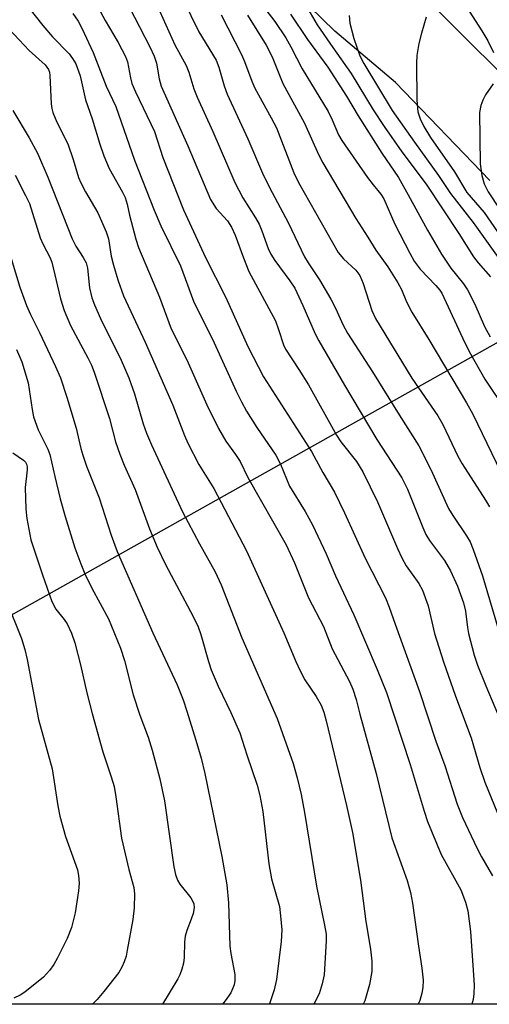
# Model space of a CAD drawing. Units: inches. Extents: x 1213772 to 1219772, y 585454 to 589455.
# Drawn here: x 1215921 to 1216011, y 585455 to 585643 of the extents above; entities that cross this region are included whole.
import ezdxf

# ---------------------------------------------------------------- set-up
doc = ezdxf.new("R2010")
doc.units = ezdxf.units.IN
doc.header["$MEASUREMENT"] = 0
for name, color, linetype in [('NTRL-Trees', 3, 'Continuous'), ('TRANS-Road', 130, 'Continuous'), ('Undefined', 1, 'Continuous')]:
    doc.layers.add(name, color=color, linetype=linetype)

msp = doc.modelspace()

# ---------------------------------------------------------------- linework, layer by layer
at = {"layer": 'NTRL-Trees'}
msp.add_lwpolyline([(1216024.66, 585588.43), (1216148.59, 585454.75), (1215786.53, 585454.78)], close=True, dxfattribs=at)
at = {"layer": 'TRANS-Road'}
for points in [[(1216010.92, 585612.53, 0), (1215992.88, 585631.29, 0), (1215981.31, 585641.12, 0), (1215969.26, 585652.98, 0)], [(1215997.85, 585648.3, 0), (1216021.2, 585624.94, 0)]]:
    msp.add_polyline3d(points, dxfattribs=at)
at = {"layer": 'Undefined'}
for points, elevation in [([(1215932.64, 585652.08), (1215937.33, 585643.2), (1215939.82, 585638.96), (1215941.22, 585636.32), (1215941.59, 585635.24), (1215942.16, 585632.22), (1215942.47, 585631.09), (1215943.16, 585629.51), (1215946.8, 585621.93), (1215948.35, 585616.94), (1215952.32, 585606.95), (1215956.52, 585597.8), (1215960.4, 585590.12), (1215964.64, 585580.75), (1215967.67, 585574.92), (1215976.85, 585560.65), (1215979, 585556.64), (1215981.2, 585552.86), (1215983.15, 585548.9), (1215987.12, 585540.19), (1215990.97, 585532.6), (1215991.71, 585530.83), (1215992.81, 585527.54), (1215997.5, 585514.65), (1216000.64, 585505.18), (1216002.32, 585500.49), (1216004.67, 585493.1), (1216005.74, 585490.53), (1216008.55, 585484.59), (1216009.36, 585483.02), (1216011.47, 585479.34)], 406), ([(1215964.64, 585649.79), (1215969.8, 585643.01), (1215971.93, 585639.86), (1215972.9, 585638.15), (1215975.04, 585633.94), (1215979.99, 585625.75), (1215980.8, 585624.17), (1215982.01, 585621.32), (1215982.6, 585620.23), (1215987.53, 585613.13), (1215988.6, 585611.7), (1215990.09, 585609.92), (1215990.68, 585609.02), (1215992.79, 585604.19), (1215995.63, 585598.61), (1215996.49, 585597.08), (1215997.59, 585595.54), (1216000.64, 585592.44), (1216001.38, 585591.56), (1216001.79, 585590.93), (1216006.15, 585581.47), (1216007.23, 585579.37), (1216010, 585574.47), (1216014.01, 585568.51)], 394), ([(1215946.1, 585648.78), (1215950.66, 585638.53), (1215952.86, 585634.6), (1215953.36, 585633.31), (1215954.33, 585630.08), (1215954.94, 585628.48), (1215957.93, 585621.9), (1215962.14, 585612.14), (1215963.66, 585609.19), (1215966.12, 585605.36), (1215966.79, 585604.19), (1215967.34, 585602.91), (1215968.55, 585599.53), (1215969.04, 585598.45), (1215969.83, 585597.19), (1215972.67, 585593.35), (1215973.62, 585591.9), (1215975.19, 585588.62), (1215977.54, 585583.15), (1215978.2, 585581.83), (1215983.13, 585573.32), (1215989.34, 585562.91), (1215994.13, 585555.61), (1215995.17, 585553.45), (1215998.11, 585546.07), (1215998.71, 585544.72), (1215999.42, 585543.58), (1216002.27, 585539.76), (1216003.44, 585537.8), (1216004.79, 585534.81), (1216005.92, 585531.62), (1216006.27, 585530.06), (1216006.67, 585526.92), (1216006.88, 585525.79), (1216007.95, 585521.62), (1216008.58, 585519.7), (1216010.16, 585515.72), (1216013.61, 585507.55)], 402), ([(1215952.22, 585647.33), (1215955.26, 585641.01), (1215958.57, 585635.57), (1215959.11, 585634.23), (1215960.14, 585630.66), (1215960.71, 585629.1), (1215964.63, 585620.54), (1215967.45, 585613.97), (1215968.79, 585611.2), (1215972.35, 585604.47), (1215975.51, 585597.95), (1215976.2, 585596.78), (1215978.38, 585593.5), (1215980.55, 585589.8), (1215981.43, 585588.07), (1215982.86, 585584.85), (1215983.72, 585583.29), (1215988.52, 585575.91), (1215993.6, 585567.63), (1215997.38, 585561.71), (1215999.66, 585557.21), (1216003.07, 585549.72), (1216003.88, 585548.35), (1216006.48, 585544.51), (1216007.19, 585543.32), (1216007.79, 585541.87), (1216009.52, 585536.79), (1216012.75, 585526.06)], 400), ([(1216004.67, 585648.64), (1216009.43, 585641.23), (1216010.55, 585639.29), (1216011.68, 585637.05)], 384), ([(1215922.71, 585645.64), (1215925.39, 585642.22), (1215927.29, 585640.08), (1215930.43, 585636.83), (1215931.12, 585635.9), (1215931.7, 585634.91), (1215932.58, 585632.56), (1215933.6, 585627.97), (1215934.87, 585624.36), (1215936.33, 585619.49), (1215937.09, 585617.27), (1215938.08, 585614.84), (1215940.66, 585610.29), (1215941.16, 585609.26), (1215941.54, 585608.04), (1215942.02, 585605.91), (1215943.23, 585601.32), (1215943.73, 585599.71), (1215947.71, 585590.21), (1215949.94, 585584.11), (1215953, 585578.21), (1215956.77, 585569.56), (1215959.04, 585565.04), (1215960.46, 585562.61), (1215962.3, 585560.09), (1215963.17, 585558.74), (1215964.61, 585555.68), (1215971.95, 585542.76), (1215973.54, 585539.31), (1215976.26, 585532.61), (1215979.15, 585527.09), (1215980.76, 585522.84), (1215984.08, 585516.57), (1215984.76, 585515.1), (1215985.38, 585513.16), (1215986.1, 585510.29), (1215989.19, 585498.96), (1215992.18, 585486.61), (1215995.13, 585478.44), (1215995.78, 585476.17), (1215996.18, 585474.15), (1215997.27, 585465.9), (1215997.94, 585461.67), (1215998.16, 585459.37), (1215998.15, 585457.95), (1215997.94, 585456.85), (1215997.55, 585455.5), (1215997.25, 585454.76)], 410), ([(1215941.98, 585645.71), (1215945.88, 585638.12), (1215946.71, 585636.33), (1215947.18, 585635.02), (1215947.66, 585631.99), (1215948.08, 585630.6), (1215953.16, 585619.21), (1215957.49, 585608.91), (1215958.58, 585607.16), (1215960.75, 585604.81), (1215961.54, 585603.62), (1215962.23, 585602.04), (1215963.8, 585597.76), (1215964.86, 585595.12), (1215969.92, 585585.64), (1215970.54, 585584.01), (1215971.47, 585581.08), (1215971.85, 585580.26), (1215974.43, 585576.36), (1215976.22, 585573.43), (1215981.58, 585563.75), (1215982.45, 585562.5), (1215985.43, 585558.7), (1215986.67, 585556.76), (1215989.48, 585550.98), (1215993.28, 585542.06), (1215994.11, 585540.24), (1215994.96, 585538.72), (1215997.34, 585535.32), (1215998.07, 585534.05), (1215999.14, 585531.05), (1216000.38, 585525.78), (1216002.06, 585520.37), (1216004.41, 585513.74), (1216007.38, 585505.81), (1216009.05, 585500.1), (1216009.96, 585497.32), (1216013.58, 585488.56)], 404), ([(1215976.14, 585645.45), (1215977.92, 585642.36), (1215980.88, 585638.03), (1215984.43, 585633.06), (1215988.6, 585626.06), (1215990.7, 585622.87), (1215994.12, 585618.03), (1215998.76, 585611.86), (1216005.02, 585602.38), (1216007.81, 585597.94), (1216008.72, 585596.78), (1216011.06, 585594.09)], 390), ([(1215931.18, 585644.55), (1215932.15, 585643.07), (1215932.9, 585641.7), (1215935.04, 585637.08), (1215937.56, 585630.59), (1215939.37, 585626.69), (1215942.97, 585616.46), (1215946.73, 585606.83), (1215948.01, 585603.87), (1215951.73, 585596.19), (1215954.26, 585589.41), (1215958.17, 585581.43), (1215962.38, 585572.19), (1215963.41, 585570.13), (1215964.4, 585568.37), (1215966.36, 585565.23), (1215970.02, 585559.92), (1215970.88, 585558.19), (1215972.64, 585554), (1215975.62, 585549.17), (1215977.02, 585546.61), (1215979.63, 585541.02), (1215981.4, 585536.82), (1215984.94, 585529.33), (1215989.41, 585518.88), (1215991.15, 585514.47), (1215995.7, 585500.68), (1215998.37, 585491.74), (1215999.05, 585489.78), (1216001.66, 585483.46), (1216005.38, 585476.65), (1216006.27, 585474.29), (1216006.75, 585472.67), (1216007.23, 585468.72), (1216007.77, 585461.28), (1216007.93, 585458.39), (1216007.88, 585456.73), (1216007.73, 585455.68), (1216007.5, 585454.76)], 408), ([(1215959.55, 585644.28), (1215963.45, 585636.68), (1215964.01, 585635.34), (1215965.38, 585631.57), (1215965.96, 585630.21), (1215969.13, 585624.57), (1215970.11, 585622.62), (1215973.44, 585614.04), (1215974.32, 585612.19), (1215981.93, 585598.76), (1215982.92, 585597.55), (1215985.31, 585595.39), (1215986.06, 585594.33), (1215986.72, 585592.83), (1215988.39, 585587.62), (1215989.1, 585586.09), (1215996.03, 585574.71), (1216001.02, 585567.46), (1216001.94, 585565.78), (1216004.83, 585559.76), (1216005.64, 585558.24), (1216010.15, 585551.33), (1216010.88, 585550.06)], 398), ([(1215964.57, 585644.18), (1215968.12, 585638.48), (1215969.28, 585636.25), (1215971.33, 585631.12), (1215975.49, 585623.53), (1215978.19, 585617.49), (1215978.99, 585615.92), (1215985.32, 585605.26), (1215987.63, 585601.7), (1215989.15, 585599.17), (1215991.44, 585595.98), (1215993.34, 585592.96), (1215994.06, 585591.66), (1215995, 585589.33), (1215996.05, 585587.3), (1215999.28, 585582.11), (1216006.47, 585569.96), (1216007.68, 585567.81), (1216014.83, 585553)], 396), ([(1215972.83, 585644.4), (1215976.06, 585639.52), (1215979.97, 585634.23), (1215983.51, 585628.67), (1215985.76, 585624.92), (1215990.3, 585617.79), (1215993.48, 585613.09), (1215995.35, 585609.81), (1215999, 585603.03), (1216001.67, 585598.46), (1216003.46, 585595.73), (1216005.88, 585592.76), (1216006.7, 585591.57), (1216008.08, 585588.84), (1216009.95, 585584.56), (1216011.04, 585582.58)], 392), ([(1215984.03, 585644.14), (1215984.19, 585642.7), (1215984.93, 585639.74), (1215986.06, 585636.41), (1215986.82, 585634.94), (1215992.29, 585625.98), (1215996.54, 585619.88), (1216001.12, 585613.51), (1216003.39, 585610.06), (1216007.78, 585604.5), (1216013.79, 585596)], 388), ([(1215998.78, 585643.82), (1215997.85, 585640.75), (1215997.38, 585638.77), (1215997, 585636.51), (1215996.93, 585635.03), (1215996.98, 585627.95), (1215997.2, 585625.71), (1215997.62, 585624.35), (1215998.33, 585622.86), (1215999.6, 585620.76), (1216004.17, 585614.2), (1216006.57, 585610.22), (1216009.85, 585606.42), (1216014.37, 585599.84)], 386), ([(1215918.99, 585641.56), (1215922.77, 585637.46), (1215925.85, 585634.69), (1215926.53, 585633.8), (1215926.69, 585633.3), (1215926.78, 585632.65), (1215927.01, 585627.2), (1215927.13, 585626.36), (1215927.36, 585625.55), (1215928.11, 585623.71), (1215930.23, 585619.56), (1215931.24, 585616.56), (1215932.27, 585613.11), (1215932.67, 585612.09), (1215933.56, 585610.35), (1215935.94, 585606.37), (1215937.55, 585602.71), (1215937.96, 585601.36), (1215938.51, 585598.03), (1215938.91, 585596.34), (1215939.75, 585593.52), (1215940.86, 585590.48), (1215944.99, 585581.55), (1215950.29, 585569.52), (1215952.51, 585563.69), (1215953.16, 585562.21), (1215955.28, 585558.14), (1215958.11, 585553.52), (1215964.36, 585541.58), (1215971.55, 585525.88), (1215973.82, 585520.41), (1215974.64, 585518.62), (1215975.56, 585516.9), (1215977.72, 585513.73), (1215978.66, 585512.07), (1215979.16, 585510.72), (1215979.64, 585509.06), (1215983.54, 585492.84), (1215984.66, 585487.64), (1215986.22, 585478.5), (1215987.22, 585470.6), (1215988.12, 585465.31), (1215988.34, 585463), (1215988.34, 585461.02), (1215987.94, 585458.57), (1215987, 585455.39), (1215986.72, 585454.76)], 412), ([(1216011.58, 585631.04), (1216010.14, 585628.93), (1216009.6, 585627.93), (1216009.21, 585626.89), (1216009, 585625.57), (1216009.09, 585615.74), (1216009.42, 585613.5), (1216009.86, 585611.89), (1216010.64, 585610.4), (1216012.83, 585607)], 384), ([(1215919.7, 585625.98), (1215922.82, 585620.69), (1215924.4, 585617.8), (1215926.34, 585613.15), (1215931.03, 585601.38), (1215931.73, 585599.98), (1215933.16, 585597.8), (1215933.69, 585596.79), (1215933.95, 585595.74), (1215934.35, 585591.99), (1215934.81, 585590.06), (1215935.27, 585588.71), (1215936.42, 585586.09), (1215940.39, 585578.12), (1215941.87, 585574.72), (1215942.93, 585571.67), (1215944.62, 585565.92), (1215945.27, 585564.15), (1215946.24, 585561.9), (1215952.11, 585549.09), (1215955.39, 585542.97), (1215958.39, 585537.58), (1215959.57, 585535.08), (1215963.51, 585524.92), (1215970.26, 585509.52), (1215973.3, 585500.86), (1215974.07, 585498.14), (1215974.83, 585494.96), (1215975.51, 585491.48), (1215977.78, 585477.4), (1215979.34, 585469.89), (1215979.61, 585468.19), (1215979.63, 585466.93), (1215979.22, 585460.39), (1215978.86, 585458.69), (1215978.26, 585456.76), (1215977.29, 585454.77)], 414), ([(1215920.09, 585613.58), (1215922.12, 585609.68), (1215922.84, 585608.14), (1215924.89, 585601.55), (1215925.45, 585600.27), (1215926.73, 585597.88), (1215927.13, 585596.89), (1215928.81, 585589.85), (1215929.52, 585587.67), (1215930.71, 585584.79), (1215934.03, 585578.59), (1215934.72, 585577.14), (1215935.23, 585575.83), (1215938.2, 585566.93), (1215939.3, 585562.49), (1215940.14, 585560.12), (1215940.99, 585558.04), (1215943.08, 585553.36), (1215945.85, 585545.83), (1215947.28, 585542.34), (1215948.87, 585539.01), (1215954.19, 585529.06), (1215955.16, 585527.06), (1215955.67, 585525.55), (1215957.11, 585520.38), (1215957.65, 585518.8), (1215958.95, 585515.7), (1215961.42, 585510.65), (1215963.11, 585506.76), (1215964.45, 585502.51), (1215966.4, 585496.72), (1215966.96, 585494.76), (1215967.5, 585491.7), (1215968.64, 585481.65), (1215969.2, 585478.75), (1215970.67, 585473.45), (1215970.91, 585471.69), (1215971.14, 585469.03), (1215971.04, 585466.76), (1215970.14, 585459.49), (1215969.7, 585457.53), (1215968.77, 585454.82), (1215968.75, 585454.77)], 416), ([(1215919.35, 585597.6), (1215921.02, 585592.13), (1215922.31, 585588.62), (1215923.07, 585586.86), (1215924.79, 585583.43), (1215927.86, 585576.92), (1215928.79, 585574.72), (1215929.99, 585571.06), (1215931.78, 585565.08), (1215932.68, 585561.2), (1215933.06, 585559.91), (1215933.8, 585557.83), (1215936.22, 585551.76), (1215938.51, 585544.62), (1215939.62, 585541.47), (1215946.46, 585525.93), (1215951.09, 585515.93), (1215952.25, 585513.07), (1215952.99, 585510.92), (1215954.7, 585505.33), (1215955.69, 585501.92), (1215956.41, 585498.98), (1215959.64, 585483.09), (1215960.61, 585477.65), (1215960.94, 585474.2), (1215961.19, 585465.87), (1215961.36, 585464.45), (1215962.13, 585460.44), (1215962.14, 585459.33), (1215962, 585458.5), (1215961.36, 585456.92), (1215960.33, 585455.43), (1215959.78, 585454.77)], 418), ([(1215918.45, 585531.97), (1215921.32, 585524.83), (1215922, 585522.69), (1215922.43, 585520.79), (1215924.61, 585509.28), (1215927.18, 585499.83), (1215928.28, 585492.75), (1215928.66, 585490.78), (1215929.73, 585486.88), (1215932.02, 585480.49), (1215932.26, 585479.42), (1215932.36, 585477.98), (1215932.23, 585476.47), (1215931.61, 585472.25), (1215930.93, 585469.48), (1215930.04, 585467.33), (1215928.25, 585463.63), (1215927.55, 585462.35), (1215926.7, 585461.23), (1215925.55, 585459.97), (1215921.99, 585457.09), (1215921.05, 585456.5), (1215919.84, 585455.92)], 424)]:
    msp.add_lwpolyline(points, dxfattribs=dict(at, elevation=elevation))
for points in [[(1215920.39, 585580.19, 420), (1215921.4, 585577.8, 420), (1215922.64, 585573.77, 420), (1215923.35, 585568.66, 420), (1215923.65, 585567.27, 420), (1215924.52, 585564.78, 420), (1215926.36, 585561.11, 420), (1215926.77, 585560.07, 420), (1215927.68, 585555.83, 420), (1215928.7, 585551.57, 420), (1215929.67, 585548.18, 420), (1215931.55, 585542.17, 420), (1215932.69, 585539.09, 420), (1215933.47, 585537.23, 420), (1215934.81, 585534.44, 420), (1215937.97, 585528.58, 420), (1215940.3, 585522.97, 420), (1215941.03, 585520.58, 420), (1215942.7, 585514.02, 420), (1215943.98, 585510.16, 420), (1215945.56, 585505.92, 420), (1215946.35, 585503.45, 420), (1215947.83, 585497.93, 420), (1215948.68, 585493.7, 420), (1215950.46, 585481.05, 420), (1215950.77, 585479.63, 420), (1215951.19, 585478.54, 420), (1215951.6, 585477.77, 420), (1215953.71, 585475.13, 420), (1215954.14, 585474.44, 420), (1215954.3, 585473.97, 420), (1215954.37, 585473.21, 420), (1215954.16, 585472.12, 420), (1215953.8, 585471.03, 420), (1215952.94, 585468.88, 420), (1215952.63, 585467.78, 420), (1215952.52, 585466.64, 420), (1215952.44, 585463.71, 420), (1215952.3, 585462.61, 420), (1215952.04, 585461.51, 420), (1215951.61, 585460.4, 420), (1215951.22, 585459.61, 420), (1215948.29, 585454.77, 420)], [(1215919.66, 585560.35, 422), (1215921.69, 585558.96, 422), (1215922.08, 585558.57, 422), (1215922.3, 585558.2, 422), (1215922.42, 585557.69, 422), (1215922.44, 585557.14, 422), (1215922.03, 585553.77, 422), (1215922.15, 585549.6, 422), (1215922.35, 585547.83, 422), (1215923.14, 585543.71, 422), (1215925.34, 585537.01, 422), (1215927.16, 585531.9, 422), (1215927.93, 585530.45, 422), (1215929.52, 585528.44, 422), (1215930.06, 585527.63, 422), (1215930.89, 585525.84, 422), (1215931.57, 585523.96, 422), (1215932.63, 585519.74, 422), (1215933.84, 585514.4, 422), (1215934.87, 585510.43, 422), (1215936.88, 585503.1, 422), (1215938.49, 585498.35, 422), (1215939.04, 585496.44, 422), (1215939.38, 585494.47, 422), (1215940.49, 585486.6, 422), (1215941.88, 585480.55, 422), (1215942.85, 585477.11, 422), (1215942.98, 585475.91, 422), (1215942.86, 585473.22, 422), (1215942.65, 585471.01, 422), (1215941.58, 585465.11, 422), (1215941.33, 585463.99, 422), (1215940.97, 585462.9, 422), (1215940.51, 585461.85, 422), (1215939.93, 585460.86, 422), (1215937.11, 585457.2, 422), (1215935.82, 585455.64, 422), (1215934.9, 585454.77, 422)]]:
    msp.add_polyline3d(points, dxfattribs=at)

doc.saveas('drawing.dxf')
